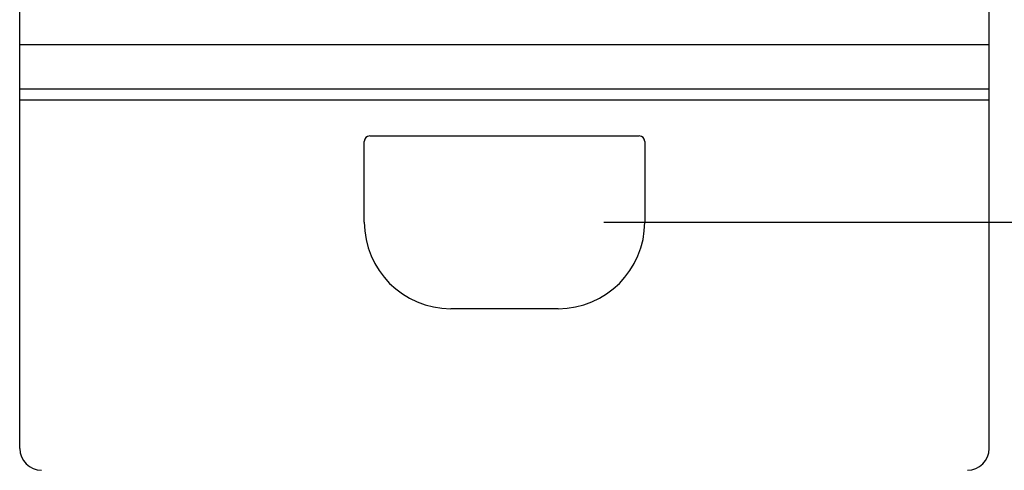
# Model space of a CAD drawing. Units: inches. Extents: x 0 to 10.3, y 0 to 8.2.
# Drawn here: x 5.9 to 7.2, y 2.8 to 3.4 of the extents above; entities that cross this region are included whole.
import ezdxf

# ---------------------------------------------------------------- set-up
doc = ezdxf.new("R2010")
doc.units = ezdxf.units.IN
doc.header["$LTSCALE"] = 0.605
doc.header["$MEASUREMENT"] = 0
doc.layers.get('0').update_dxf_attribs({"linetype": 'CONTINUOUS'})
doc.layers.add('0_COMPONENTS', color=7, linetype='CONTINUOUS')
doc.styles.get("Standard").update_dxf_attribs({"font": 'txt', "width": 0.8})
doc.dimstyles.new('DIMSTYLE_1', dxfattribs={"dimtxt": 0.15625, "dimasz": 0.1875, "dimexe": 0.125, "dimexo": 0.0625, "dimgap": 0.078125, "dimtad": 0, "dimtih": 1, "dimtoh": 1, "dimlfac": 1.333333, "dimzin": 4, "dimdsep": 46, "dimtxsty": 'STANDARD', "dimblk": '_FILLED', "dimblk1": '_FILLED', "dimblk2": '_FILLED', "dimcen": 0.09, "dimadec": 0, "dimazin": 0, "dimtfac": 1, "dimtofl": 0, "dimtmove": 0, "dimatfit": 3, "dimldrblk": '_FILLED', "dimfxl": 1, "dimtolj": 1, "dimtzin": 4, "dimarcsym": 0})

# ---------------------------------------------------------------- blocks, each defined once
blk = doc.blocks.new('_FILLED')
at = {"color": 0, "linetype": 'BYBLOCK'}
blk.add_solid([(0, 0), (-1, 0.1667), (-1, -0.1667)], dxfattribs=at)
blk = doc.blocks.new('*D6')
at = {"color": 2, "linetype": 'CONTINUOUS'}
for p, q in [((6.6842, 5.589), (7.8138, 5.589)), ((7.6888, 5.589), (7.6888, 4.9274)), ((7.6888, 3.1286), (7.6888, 4.3805)), ((6.6839, 3.1286), (7.8138, 3.1286))]:
    blk.add_line(p, q, dxfattribs=at)
at = {"color": 2, "linetype": 'CONTINUOUS', "xscale": 0.1875, "yscale": 0.1875, "zscale": 0.1875}
for p, rotation in [((7.6888, 5.589), 90), ((7.6888, 3.1286), 270)]:
    blk.add_blockref('_FILLED', p, dxfattribs=dict(at, rotation=rotation))
at = {"color": 2, "linetype": 'CONTINUOUS', "insert": (7.5638, 4.8493), "char_height": 0.15625, "width": 0.75, "attachment_point": 2, "line_spacing_factor": 0.9}
blk.add_mtext('3.28\\P[83,3]', dxfattribs=at)

msp = doc.modelspace()

# ---------------------------------------------------------------- linework, layer by layer
at = {"layer": '0_COMPONENTS', "color": 7, "linetype": 'CONTINUOUS'}
for p, q in [((5.8841, 2.8192), (5.8841, 5.898)), ((7.2116, 2.8192), (7.2116, 5.898)), ((6.3559, 3.1286), (6.3559, 3.2389)), ((6.3634, 3.2464), (6.7324, 3.2464)), ((6.7399, 3.2389), (6.7399, 3.1286)), ((6.6214, 3.0101), (6.4744, 3.0101))]:
    msp.add_line(p, q, dxfattribs=at)
at = {"layer": '0_COMPONENTS', "color": 9, "linetype": 'CONTINUOUS'}
for p, q in [((5.8841, 3.3716), (7.2116, 3.3716)), ((5.8841, 3.3108), (7.2116, 3.3108)), ((5.8841, 3.2956), (7.2116, 3.2956))]:
    msp.add_line(p, q, dxfattribs=at)
at = {"layer": '0_COMPONENTS', "color": 7, "linetype": 'CONTINUOUS'}
for centre, radius, start, end in [((6.3634, 3.2389), 0.0075, 90, 180), ((6.7324, 3.2389), 0.0075, 0, 90), ((6.4744, 3.1286), 0.1185, 180, 270), ((6.6214, 3.1286), 0.1185, 270, 360), ((5.9141, 2.8192), 0.03, 180, 270), ((7.1816, 2.8192), 0.03, 270, 360)]:
    msp.add_arc(centre, radius, start, end, dxfattribs=at)

# ---------------------------------------------------------------- dimensions: what is measured, and where the dimension line sits
at = {"color": 2, "linetype": 'CONTINUOUS'}
dim = msp.add_linear_dim(base=(7.6888, 3.1286), p1=(6.6217, 5.589), p2=(6.6214, 3.1286), angle=270, dimstyle='DIMSTYLE_1', dxfattribs=at)
dim.commit()
dim.dimension.update_dxf_attribs({"geometry": '*D6', "text_midpoint": (7.6888, 4.654), "dimtype": 160})

doc.saveas('drawing.dxf')
